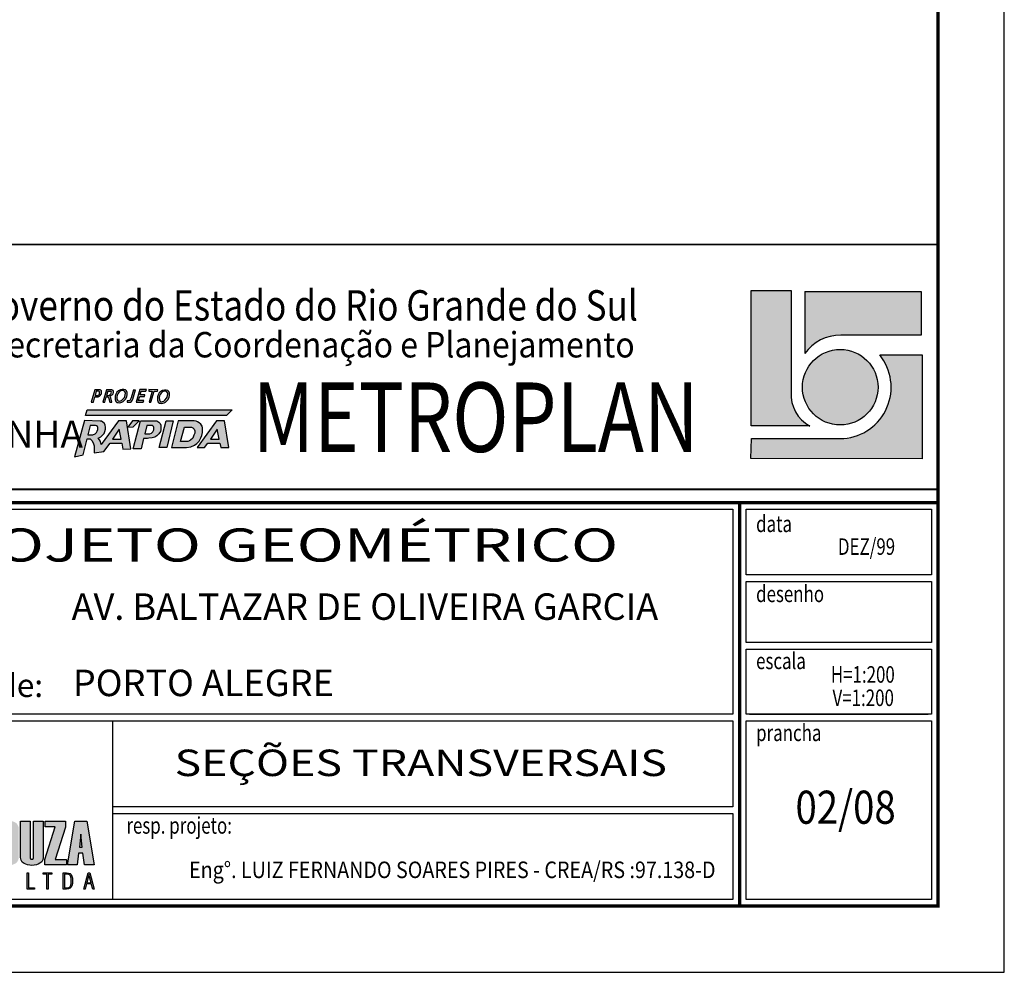
# Model space of a CAD drawing. Extents: x 1422 to 3648, y 6391 to 11888.
# Drawn here: x 2299 to 2448, y 7982 to 8126 of the extents above; entities that cross this region are included whole.
import ezdxf
from ezdxf.enums import TextEntityAlignment as Align

# ---------------------------------------------------------------- set-up
doc = ezdxf.new("R2010")
doc.units = 0
doc.header["$MEASUREMENT"] = 0
doc.layers.get('0').update_dxf_attribs({"linetype": 'CONTINUOUS'})
doc.layers.add('A_FORMATO', color=7, linetype='CONTINUOUS')
doc.layers.add('LAYER_1', color=7, linetype='CONTINUOUS')
doc.styles.add('BOLD', font='FUTURAB.TTF')
doc.styles.add('FUTURA', font='FUTURAL.TTF')
doc.styles.add('ROMANS', font='romans.shx', dxfattribs={"height": 0.5})
doc.styles.add('SANSSERIF', font='sanss___.ttf')

msp = doc.modelspace()

# ---------------------------------------------------------------- hatches: boundary and pattern name
h = msp.add_hatch(color=164)
h.paths.add_polyline_path([(2310.22, 8069.43), (2310.72, 8069.43), (2310.91, 8069.51), (2311.04, 8069.62), (2311.14, 8069.76), (2311.22, 8069.88), (2311.25, 8070.04), (2311.25, 8070.26), (2311.22, 8070.33), (2311.15, 8070.41), (2311.01, 8070.47), (2310.92, 8070.5), (2310.2, 8070.5), (2309.69, 8068.62), (2310.01, 8068.62)])
h.paths.add_polyline_path([(2310.26, 8069.63), (2310.44, 8070.29), (2310.79, 8070.29), (2310.88, 8070.24), (2310.93, 8070.16), (2310.94, 8070.07), (2310.95, 8069.95), (2310.93, 8069.83), (2310.8, 8069.71), (2310.71, 8069.63)], flags=16)
h = msp.add_hatch(color=164)
h.paths.add_polyline_path([(2311.44, 8068.61), (2311.74, 8068.61), (2311.93, 8069.42), (2312.22, 8069.41), (2312.29, 8069.33), (2312.33, 8069.17), (2312.47, 8068.61), (2312.78, 8068.61), (2312.65, 8069.28), (2312.61, 8069.38), (2312.55, 8069.47), (2312.49, 8069.54), (2312.66, 8069.61), (2312.83, 8069.74), (2312.97, 8069.88), (2313.02, 8070.07), (2313.02, 8070.22), (2312.99, 8070.36), (2312.9, 8070.44), (2312.77, 8070.5), (2311.97, 8070.5)])
h.paths.add_polyline_path([(2312, 8069.64), (2312.18, 8070.29), (2312.65, 8070.28), (2312.71, 8070.23), (2312.72, 8070.14), (2312.71, 8069.99), (2312.66, 8069.87), (2312.55, 8069.77), (2312.44, 8069.7), (2312.27, 8069.64)], flags=16)
h = msp.add_hatch(color=164)
h.paths.add_polyline_path([(2313.57, 8068.59), (2313.77, 8068.56), (2313.98, 8068.54), (2314.28, 8068.6), (2314.49, 8068.7), (2314.86, 8069.08), (2315.04, 8069.43), (2315.12, 8069.78), (2315.12, 8070.07), (2314.99, 8070.34), (2314.84, 8070.48), (2314.62, 8070.55), (2314.34, 8070.55), (2314.08, 8070.49), (2313.78, 8070.34), (2313.56, 8070.13), (2313.41, 8069.84), (2313.31, 8069.52), (2313.28, 8069.26), (2313.3, 8069.03), (2313.33, 8068.85), (2313.41, 8068.71)])
h.paths.add_polyline_path([(2313.64, 8068.93), (2313.57, 8069.07), (2313.56, 8069.4), (2313.61, 8069.67), (2313.69, 8069.88), (2313.85, 8070.09), (2314.05, 8070.26), (2314.31, 8070.37), (2314.53, 8070.35), (2314.62, 8070.34), (2314.72, 8070.27), (2314.8, 8070.15), (2314.84, 8069.97), (2314.83, 8069.75), (2314.77, 8069.49), (2314.68, 8069.32), (2314.42, 8069.03), (2314.27, 8068.89), (2314.08, 8068.8), (2313.9, 8068.78), (2313.76, 8068.82)], flags=16)
for color, points in [(164, [(2316.37, 8070.5), (2316.06, 8070.49), (2315.71, 8069.28), (2315.63, 8069.05), (2315.56, 8068.92), (2315.49, 8068.85), (2315.27, 8068.82), (2315.1, 8068.82), (2315.11, 8068.61), (2315.61, 8068.6), (2315.77, 8068.71), (2315.88, 8068.85), (2315.95, 8069.06)]), (164, [(2317.51, 8068.61), (2317.62, 8068.85), (2316.78, 8068.85), (2317, 8069.49), (2317.72, 8069.49), (2317.77, 8069.71), (2317.08, 8069.71), (2317.22, 8070.28), (2317.94, 8070.28), (2318.04, 8070.51), (2317.01, 8070.52), (2316.49, 8068.61)]), (10, [(2330.12, 8066.59), (2330.97, 8067.44), (2309.05, 8067.46), (2308.82, 8066.59)])]:
    msp.add_hatch(color=color).paths.add_polyline_path(points)
h = msp.add_hatch(color=164)
h.paths.add_polyline_path([(2318.44, 8068.6), (2318.69, 8068.6), (2319.2, 8070.27), (2319.7, 8070.27), (2319.76, 8070.5), (2318.38, 8070.51), (2318.36, 8070.27), (2318.91, 8070.27)])
h.paths.add_polyline_path([(2319.8, 8068.61), (2319.97, 8068.49), (2320.17, 8068.46), (2320.37, 8068.44), (2320.68, 8068.5), (2320.88, 8068.6), (2321.25, 8068.98), (2321.43, 8069.33), (2321.51, 8069.68), (2321.51, 8069.97), (2321.39, 8070.24), (2321.23, 8070.38), (2321.01, 8070.45), (2320.74, 8070.45), (2320.47, 8070.39), (2320.18, 8070.24), (2319.96, 8070.02), (2319.8, 8069.74), (2319.7, 8069.42), (2319.68, 8069.16), (2319.69, 8068.93), (2319.72, 8068.75)])
h.paths.add_polyline_path([(2320.04, 8068.83), (2319.97, 8068.97), (2319.96, 8069.3), (2320, 8069.56), (2320.08, 8069.77), (2320.24, 8069.99), (2320.44, 8070.16), (2320.7, 8070.27), (2320.93, 8070.25), (2321.01, 8070.24), (2321.11, 8070.16), (2321.19, 8070.05), (2321.24, 8069.87), (2321.22, 8069.65), (2321.16, 8069.39), (2321.07, 8069.22), (2320.82, 8068.93), (2320.67, 8068.79), (2320.47, 8068.7), (2320.29, 8068.68), (2320.15, 8068.71)], flags=16)
h = msp.add_hatch(color=164)
h.paths.add_polyline_path([(2311.08, 8062.7), (2310.92, 8062.94), (2310.71, 8063.19), (2311.12, 8063.37), (2311.36, 8063.61), (2311.61, 8063.88), (2311.75, 8064.19), (2311.84, 8064.56), (2311.84, 8064.85), (2311.8, 8065.13), (2311.66, 8065.39), (2311.43, 8065.59), (2311.24, 8065.73), (2311.05, 8065.76), (2308.65, 8065.83), (2307.17, 8060.34), (2308.44, 8060.68), (2309.07, 8063.09), (2309.51, 8063.08), (2309.79, 8062.82), (2309.97, 8062.46), (2310.11, 8062.04), (2310.11, 8061.65), (2310.11, 8061.18), (2310.11, 8060.95), (2311.59, 8061.16), (2312.53, 8062.41), (2314.29, 8062.41), (2314.45, 8061.53), (2315.68, 8061.58), (2315.01, 8065.8), (2313.8, 8065.8), (2311.2, 8062.24)])
h.paths.add_polyline_path([(2310.25, 8063.83), (2309.93, 8063.7), (2309.18, 8063.69), (2309.53, 8065.08), (2309.87, 8065.09), (2310.32, 8065.1), (2310.49, 8065.04), (2310.6, 8064.93), (2310.66, 8064.77), (2310.66, 8064.51), (2310.58, 8064.25), (2310.46, 8064.04)], flags=16)
h.paths.add_polyline_path([(2312.88, 8063.04), (2313.91, 8064.56), (2314.22, 8063.04)], flags=16)
h.paths.add_polyline_path([(2316.94, 8065.8), (2315.91, 8065.81), (2315.2, 8064.86), (2316.01, 8064.87)])
h.paths.add_polyline_path([(2317.56, 8063.11), (2318.16, 8063.12), (2318.4, 8063.16), (2318.88, 8063.22), (2319.29, 8063.35), (2319.59, 8063.51), (2319.91, 8063.82), (2320.12, 8064.18), (2320.19, 8064.43), (2320.21, 8064.76), (2320.19, 8065.16), (2320.11, 8065.39), (2319.91, 8065.62), (2319.59, 8065.79), (2317.14, 8065.79), (2316.02, 8061.58), (2317.21, 8061.58)])
h.paths.add_polyline_path([(2317.78, 8063.85), (2318.08, 8065.08), (2318.72, 8065.1), (2318.96, 8065.08), (2319.08, 8064.96), (2319.14, 8064.81), (2319.14, 8064.63), (2319.12, 8064.42), (2318.99, 8064.15), (2318.78, 8063.94), (2318.52, 8063.85)], flags=16)
h = msp.add_hatch(color=164)
h.paths.add_polyline_path([(2321.8, 8061.76), (2324.07, 8061.76), (2324.74, 8061.88), (2325.29, 8062.13), (2325.62, 8062.35), (2325.99, 8062.75), (2326.24, 8063.23), (2326.37, 8063.57), (2326.49, 8064.02), (2326.51, 8064.39), (2326.51, 8064.76), (2326.45, 8064.97), (2326.25, 8065.31), (2326, 8065.52), (2325.74, 8065.65), (2325.51, 8065.73), (2325.23, 8065.8), (2322.82, 8065.8)])
h.paths.add_polyline_path([(2323.76, 8064.85), (2324.81, 8064.84), (2325.02, 8064.74), (2325.22, 8064.55), (2325.32, 8064.31), (2325.33, 8063.94), (2325.19, 8063.62), (2325.02, 8063.2), (2324.66, 8062.88), (2324.51, 8062.79), (2324.26, 8062.69), (2323.18, 8062.69)], flags=16)
h.paths.add_polyline_path([(2322.08, 8065.8), (2321, 8065.8), (2319.96, 8061.76), (2321.09, 8061.77)])
h = msp.add_hatch(color=164)
h.paths.add_polyline_path([(2328.6, 8065.8), (2325.69, 8061.76), (2326.77, 8061.76), (2327.28, 8062.42), (2329.09, 8062.42), (2329.26, 8061.76), (2330.49, 8061.76), (2329.82, 8065.8)])
h.paths.add_polyline_path([(2328.72, 8064.56), (2329.02, 8063.04), (2327.71, 8063.04)], flags=16)
at = {"linetype": 'CONTINUOUS'}
h = msp.add_hatch(color=164, dxfattribs=at)
h.paths.add_polyline_path([(2272.79, 8004.43), (2274.16, 8004.43), (2274.16, 8005.28), (2271.34, 8005.28), (2271.34, 7998.67), (2274.18, 7998.67), (2274.18, 7999.52), (2272.79, 7999.52), (2272.79, 8001.85), (2274.03, 8001.85), (2274.03, 8002.65), (2272.79, 8002.65)])
h.paths.add_polyline_path([(2275.87, 8004.28), (2275.89, 8004.37), (2275.96, 8004.43), (2276.08, 8004.45), (2276.19, 8004.43), (2276.25, 8004.37), (2276.27, 8004.28), (2276.27, 8002.97), (2277.6, 8002.97), (2277.6, 8004.17), (2277.57, 8004.45), (2277.5, 8004.69), (2277.39, 8004.89), (2277.22, 8005.05), (2277.01, 8005.18), (2276.75, 8005.27), (2276.45, 8005.33), (2276.09, 8005.34), (2275.78, 8005.33), (2275.49, 8005.29), (2275.24, 8005.23), (2275.02, 8005.14), (2274.84, 8005.02), (2274.69, 8004.88), (2274.57, 8004.71), (2274.48, 8004.52), (2274.43, 8004.3), (2274.42, 8004.06), (2274.42, 7999.8), (2274.44, 7999.55), (2274.5, 7999.33), (2274.6, 7999.14), (2274.75, 7998.98), (2274.93, 7998.85), (2275.16, 7998.74), (2275.43, 7998.67), (2275.74, 7998.63), (2276.09, 7998.61), (2276.47, 7998.64), (2276.82, 7998.74), (2277.14, 7998.9), (2277.39, 7999.11), (2277.55, 7999.36), (2277.6, 7999.65), (2277.6, 8001.33), (2276.27, 8001.33), (2276.27, 7999.7), (2276.25, 7999.61), (2276.19, 7999.55), (2276.08, 7999.53), (2275.96, 7999.55), (2275.89, 7999.61), (2275.87, 7999.7)])
h.paths.add_polyline_path([(2279.39, 8001.13), (2279.95, 7998.67), (2281.54, 7998.67), (2280.48, 8002.27), (2281.37, 8005.28), (2280.02, 8005.28), (2279.39, 8003.08), (2279.39, 8005.28), (2277.94, 8005.28), (2277.94, 7998.67), (2279.39, 7998.67)])
h.paths.add_polyline_path([(2283.41, 7998.67), (2285.23, 7998.67), (2285.63, 7998.71), (2285.99, 7998.82), (2286.3, 7999.02), (2286.54, 7999.27), (2286.69, 7999.6), (2286.73, 7999.98), (2286.73, 8003.98), (2286.68, 8004.38), (2286.53, 8004.71), (2286.27, 8004.96), (2285.95, 8005.14), (2285.6, 8005.25), (2285.22, 8005.28), (2283.41, 8005.28)])
h.paths.add_polyline_path([(2284.87, 8004.43), (2285.09, 8004.39), (2285.23, 8004.28), (2285.27, 8004.08), (2285.27, 7999.87), (2285.23, 7999.68), (2285.09, 7999.56), (2284.87, 7999.52)], flags=16)
h.paths.add_polyline_path([(2288.49, 8001.85), (2289.73, 8001.85), (2289.73, 8002.65), (2288.49, 8002.65), (2288.49, 8004.43), (2289.86, 8004.43), (2289.86, 8005.28), (2287.04, 8005.28), (2287.04, 7998.67), (2289.88, 7998.67), (2289.88, 7999.52), (2288.49, 7999.52)])
h.paths.add_polyline_path([(2293.44, 8001.12), (2293.6, 8000.84), (2293.65, 8000.59), (2293.65, 7999.8), (2293.62, 7999.68), (2293.54, 7999.6), (2293.39, 7999.58), (2293.24, 7999.6), (2293.15, 7999.68), (2293.12, 7999.8), (2293.12, 8001.32), (2291.8, 8001.32), (2291.8, 7999.81), (2291.82, 7999.56), (2291.88, 7999.34), (2291.98, 7999.15), (2292.12, 7998.98), (2292.3, 7998.85), (2292.52, 7998.75), (2292.78, 7998.67), (2293.08, 7998.63), (2293.42, 7998.61), (2293.74, 7998.63), (2294.02, 7998.66), (2294.28, 7998.73), (2294.5, 7998.82), (2294.68, 7998.94), (2294.83, 7999.09), (2294.95, 7999.26), (2295.03, 7999.46), (2295.08, 7999.68), (2295.1, 7999.93), (2295.1, 8000.77), (2295.07, 8001.06), (2294.99, 8001.32), (2294.85, 8001.56), (2294.73, 8001.72), (2294.55, 8001.92), (2294.32, 8002.16), (2294.04, 8002.45), (2293.7, 8002.78), (2293.43, 8003.09), (2293.27, 8003.37), (2293.21, 8003.63), (2293.18, 8004.06), (2293.21, 8004.28), (2293.3, 8004.4), (2293.44, 8004.45), (2293.56, 8004.42), (2293.63, 8004.36), (2293.65, 8004.25), (2293.65, 8003.03), (2294.98, 8003.03), (2294.98, 8004.17), (2294.95, 8004.45), (2294.88, 8004.69), (2294.77, 8004.89), (2294.6, 8005.05), (2294.39, 8005.18), (2294.13, 8005.27), (2293.83, 8005.33), (2293.47, 8005.34), (2293.15, 8005.33), (2292.87, 8005.29), (2292.62, 8005.23), (2292.4, 8005.14), (2292.22, 8005.02), (2292.06, 8004.88), (2291.95, 8004.71), (2291.86, 8004.52), (2291.81, 8004.3), (2291.8, 8004.06), (2291.8, 8003.32), (2291.82, 8003.08), (2291.9, 8002.85), (2292.02, 8002.64), (2292.14, 8002.49), (2292.31, 8002.3), (2292.54, 8002.05), (2292.83, 8001.77), (2293.17, 8001.43)])
h.paths.add_polyline_path([(2295.4, 7999.8), (2295.42, 7999.55), (2295.48, 7999.33), (2295.59, 7999.14), (2295.73, 7998.98), (2295.91, 7998.85), (2296.14, 7998.74), (2296.41, 7998.67), (2296.71, 7998.63), (2297.06, 7998.61), (2297.41, 7998.63), (2297.73, 7998.69), (2298.01, 7998.79), (2298.26, 7998.92), (2298.51, 7999.16), (2298.67, 7999.46), (2298.72, 7999.81), (2298.72, 8004.07), (2298.7, 8004.34), (2298.64, 8004.57), (2298.53, 8004.78), (2298.39, 8004.95), (2298.21, 8005.09), (2297.99, 8005.2), (2297.72, 8005.28), (2297.42, 8005.33), (2297.07, 8005.34), (2296.75, 8005.33), (2296.47, 8005.29), (2296.22, 8005.23), (2296, 8005.14), (2295.82, 8005.02), (2295.67, 8004.88), (2295.55, 8004.71), (2295.47, 8004.52), (2295.42, 8004.3), (2295.4, 8004.06)])
h.paths.add_polyline_path([(2296.82, 8004.24), (2296.84, 8004.35), (2296.93, 8004.41), (2297.06, 8004.44), (2297.19, 8004.41), (2297.27, 8004.35), (2297.3, 8004.24), (2297.3, 7999.73), (2297.27, 7999.62), (2297.19, 7999.56), (2297.06, 7999.53), (2296.93, 7999.56), (2296.84, 7999.62), (2296.82, 7999.73)], flags=16)
h.paths.add_polyline_path([(2300.47, 8005.28), (2299.01, 8005.28), (2299.01, 7999.8), (2299.07, 7999.42), (2299.24, 7999.12), (2299.52, 7998.89), (2299.78, 7998.77), (2300.07, 7998.68), (2300.38, 7998.63), (2300.71, 7998.61), (2301.07, 7998.63), (2301.39, 7998.69), (2301.67, 7998.79), (2301.93, 7998.93), (2302.19, 7999.16), (2302.35, 7999.46), (2302.4, 7999.81), (2302.4, 8005.28), (2300.95, 8005.28), (2300.95, 7999.73), (2300.92, 7999.62), (2300.84, 7999.56), (2300.71, 7999.53), (2300.57, 7999.56), (2300.49, 7999.62), (2300.47, 7999.73)])
h.paths.add_polyline_path([(2302.65, 7998.67), (2305.93, 7998.67), (2305.93, 7999.52), (2304.22, 7999.52), (2305.81, 8004.41), (2305.81, 8005.28), (2302.74, 8005.28), (2302.74, 8004.42), (2304.25, 8004.42), (2302.65, 7999.51)])
h = msp.add_hatch(color=164, dxfattribs=at)
h.paths.add_polyline_path([(2309.02, 8005.28), (2307.18, 8005.28), (2306.09, 7998.67), (2307.53, 7998.67), (2307.77, 8000.45), (2308.42, 8000.45), (2308.67, 7998.67), (2310.11, 7998.67)])
h.paths.add_polyline_path([(2308.1, 8003.34), (2308.3, 8001.37), (2307.9, 8001.37)], flags=16)
h = msp.add_hatch(color=164, dxfattribs=at)
h.paths.add_polyline_path([(2309.69, 7995.8), (2309.9, 7995.03), (2310.11, 7995.03), (2309.45, 7997.48), (2309.21, 7997.48), (2308.55, 7995.03), (2308.74, 7995.03), (2308.95, 7995.8)])
h.paths.add_polyline_path([(2309.65, 7995.99), (2308.99, 7995.99), (2309.32, 7997.21)], flags=16)
h.paths.add_polyline_path([(2306.84, 7995.85), (2306.86, 7996.26), (2306.84, 7996.66), (2306.77, 7996.98), (2306.66, 7997.21), (2306.49, 7997.36), (2306.26, 7997.45), (2305.96, 7997.48), (2305.45, 7997.48), (2305.45, 7995.03), (2305.96, 7995.03), (2306.26, 7995.06), (2306.49, 7995.15), (2306.66, 7995.31), (2306.77, 7995.53)])
h.paths.add_polyline_path([(2306.57, 7995.62), (2306.49, 7995.43), (2306.37, 7995.31), (2306.19, 7995.24), (2305.95, 7995.21), (2305.66, 7995.21), (2305.66, 7997.3), (2305.95, 7997.3), (2306.19, 7997.28), (2306.37, 7997.2), (2306.49, 7997.08), (2306.57, 7996.9), (2306.62, 7996.62), (2306.64, 7996.25), (2306.62, 7995.89)], flags=16)
h.paths.add_polyline_path([(2303.16, 7997.28), (2303.72, 7997.28), (2303.72, 7997.48), (2302.39, 7997.48), (2302.39, 7997.28), (2302.95, 7997.28), (2302.95, 7995.03), (2303.16, 7995.03)])
h.paths.add_polyline_path([(2301.12, 7995.03), (2301.12, 7995.21), (2300.22, 7995.21), (2300.22, 7997.48), (2300.02, 7997.48), (2300.02, 7995.03)])
at = {"layer": 'A_FORMATO'}
for color, points in [(140, [(2415.44, 8085.49), (2409.39, 8085.49), (2409.39, 8065.02), (2418.28, 8065.02, -0.289211), (2415.44, 8070.11)]), (140, [(2435.12, 8078.74), (2435.12, 8085.35), (2417.51, 8085.35), (2417.51, 8075.97, -0.249759), (2422.96, 8078.74)]), (140, [(2423.39, 8063.12), (2409.44, 8063.12), (2409.36, 8060.09), (2435.27, 8060.07), (2435.27, 8075.77), (2428.83, 8075.77, -0.603398)]), (20, [(2417.16, 8070.88, 1), (2428.58, 8070.88, 1)])]:
    msp.add_hatch(color=color, dxfattribs=at).paths.add_polyline_path(points)

# ---------------------------------------------------------------- linework, layer by layer
at = {"color": 164, "linetype": 'CONTINUOUS'}
for p, q in [((2308.1, 8003.34), (2307.9, 8001.37)), ((2308.3, 8001.37), (2308.1, 8003.34)), ((2307.9, 8001.37), (2308.3, 8001.37))]:
    msp.add_line(p, q, dxfattribs=at)
msp.add_lwpolyline([(1421.66, 7982.45), (2447.66, 7982.45), (2447.66, 8576.45), (1421.66, 8576.45)], close=True)
at = {"const_width": 0.5}
msp.add_lwpolyline([(1446.66, 7992.45), (2437.66, 7992.45), (2437.66, 8566.45), (1446.66, 8566.45)], close=True, dxfattribs=at)
at = {"color": 164}
for points in [[(2310.2, 8070.5), (2309.69, 8068.62), (2310.01, 8068.62), (2310.22, 8069.43), (2310.72, 8069.43), (2310.91, 8069.51), (2311.04, 8069.62), (2311.14, 8069.76), (2311.22, 8069.88), (2311.25, 8070.04), (2311.25, 8070.26), (2311.22, 8070.33), (2311.15, 8070.41), (2311.01, 8070.47), (2310.92, 8070.5), (2310.2, 8070.5)], [(2310.44, 8070.29), (2310.26, 8069.63), (2310.71, 8069.63), (2310.8, 8069.71), (2310.93, 8069.83), (2310.95, 8069.95), (2310.94, 8070.07), (2310.93, 8070.16), (2310.88, 8070.24), (2310.88, 8070.24), (2310.79, 8070.29), (2310.44, 8070.29)], [(2311.97, 8070.5), (2311.44, 8068.61), (2311.74, 8068.61), (2311.93, 8069.42), (2312.22, 8069.41), (2312.29, 8069.33), (2312.33, 8069.17), (2312.47, 8068.61), (2312.78, 8068.61), (2312.65, 8069.28), (2312.61, 8069.38), (2312.55, 8069.47), (2312.49, 8069.54), (2312.66, 8069.61), (2312.83, 8069.74), (2312.97, 8069.88), (2313.02, 8070.07), (2313.02, 8070.22), (2312.99, 8070.36), (2312.9, 8070.44), (2312.77, 8070.5), (2311.97, 8070.5)], [(2312.18, 8070.29), (2312, 8069.64), (2312.27, 8069.64), (2312.44, 8069.7), (2312.55, 8069.77), (2312.66, 8069.87), (2312.71, 8069.99), (2312.72, 8070.14), (2312.71, 8070.23), (2312.65, 8070.28)], [(2312.18, 8070.29), (2312.65, 8070.28)], [(2314.08, 8070.49), (2313.78, 8070.34), (2313.56, 8070.13), (2313.41, 8069.84), (2313.31, 8069.52), (2313.28, 8069.26), (2313.3, 8069.03), (2313.33, 8068.85), (2313.41, 8068.71), (2313.57, 8068.59), (2313.77, 8068.56), (2313.98, 8068.54), (2314.28, 8068.6), (2314.49, 8068.7), (2314.86, 8069.08), (2315.04, 8069.43), (2315.12, 8069.78), (2315.12, 8070.07), (2314.99, 8070.34), (2314.84, 8070.48), (2314.62, 8070.55), (2314.34, 8070.55), (2314.08, 8070.49)], [(2314.31, 8070.37), (2314.05, 8070.26), (2313.85, 8070.09), (2313.69, 8069.88), (2313.61, 8069.67), (2313.56, 8069.4), (2313.57, 8069.07), (2313.64, 8068.93), (2313.76, 8068.82), (2313.9, 8068.78), (2314.08, 8068.8), (2314.27, 8068.89), (2314.42, 8069.03), (2314.68, 8069.32), (2314.77, 8069.49), (2314.83, 8069.75), (2314.84, 8069.97), (2314.8, 8070.15), (2314.72, 8070.27), (2314.62, 8070.34), (2314.53, 8070.35), (2314.31, 8070.37), (2314.31, 8070.37)], [(2316.06, 8070.49), (2315.71, 8069.28), (2315.63, 8069.05), (2315.56, 8068.92), (2315.49, 8068.85), (2315.27, 8068.82), (2315.1, 8068.82), (2315.11, 8068.61), (2315.61, 8068.6), (2315.77, 8068.71), (2315.88, 8068.85), (2315.95, 8069.06), (2316.37, 8070.5)], [(2316.06, 8070.49), (2316.37, 8070.5)], [(2317.01, 8070.52), (2316.49, 8068.61), (2317.51, 8068.61), (2317.62, 8068.85), (2316.78, 8068.85), (2317, 8069.49), (2317.72, 8069.49), (2317.77, 8069.71), (2317.08, 8069.71), (2317.22, 8070.28), (2317.94, 8070.28), (2318.04, 8070.51), (2317.01, 8070.52)], [(2318.38, 8070.51), (2318.36, 8070.27), (2318.91, 8070.27), (2318.44, 8068.6), (2318.69, 8068.6), (2319.2, 8070.27), (2319.7, 8070.27), (2319.76, 8070.5), (2318.38, 8070.51)], [(2320.47, 8070.39), (2320.18, 8070.24), (2319.96, 8070.02), (2319.8, 8069.74), (2319.7, 8069.42), (2319.68, 8069.16), (2319.69, 8068.93), (2319.72, 8068.75), (2319.8, 8068.61), (2319.97, 8068.49), (2320.17, 8068.46), (2320.37, 8068.44), (2320.68, 8068.5), (2320.88, 8068.6), (2321.25, 8068.98), (2321.43, 8069.33), (2321.51, 8069.68), (2321.51, 8069.97), (2321.39, 8070.24), (2321.23, 8070.38), (2321.01, 8070.45), (2320.74, 8070.45), (2320.47, 8070.39)], [(2320.7, 8070.27), (2320.44, 8070.16), (2320.24, 8069.99), (2320.08, 8069.77), (2320, 8069.56), (2319.96, 8069.3), (2319.97, 8068.97), (2320.04, 8068.83), (2320.15, 8068.71), (2320.29, 8068.68), (2320.47, 8068.7), (2320.67, 8068.79), (2320.82, 8068.93), (2321.07, 8069.22), (2321.16, 8069.39), (2321.22, 8069.65), (2321.24, 8069.87), (2321.19, 8070.05), (2321.11, 8070.16), (2321.01, 8070.24), (2320.93, 8070.25), (2320.7, 8070.27), (2320.7, 8070.27)], [(2308.65, 8065.83), (2307.17, 8060.34), (2308.44, 8060.68), (2309.07, 8063.09), (2309.51, 8063.08), (2309.79, 8062.82), (2309.97, 8062.46), (2310.11, 8062.04), (2310.11, 8061.65), (2310.11, 8061.18), (2310.11, 8060.95), (2311.59, 8061.16), (2312.53, 8062.41), (2314.29, 8062.41), (2314.45, 8061.53), (2315.68, 8061.58), (2315.01, 8065.8), (2313.8, 8065.8), (2311.2, 8062.24), (2311.08, 8062.7), (2310.92, 8062.94), (2310.71, 8063.19), (2311.12, 8063.37), (2311.36, 8063.61), (2311.61, 8063.88), (2311.75, 8064.19), (2311.84, 8064.56), (2311.84, 8064.85), (2311.8, 8065.13), (2311.66, 8065.39), (2311.43, 8065.59), (2311.24, 8065.73), (2311.05, 8065.76), (2308.65, 8065.83)], [(2309.53, 8065.08), (2309.18, 8063.69), (2309.93, 8063.7), (2310.25, 8063.83), (2310.46, 8064.04), (2310.58, 8064.25), (2310.66, 8064.51), (2310.66, 8064.77), (2310.6, 8064.93), (2310.49, 8065.04), (2310.32, 8065.1), (2309.87, 8065.09), (2309.53, 8065.08)], [(2315.91, 8065.81), (2315.2, 8064.86), (2316.01, 8064.87), (2316.94, 8065.8), (2315.91, 8065.81)], [(2317.14, 8065.79), (2319.59, 8065.79), (2319.91, 8065.62), (2320.11, 8065.39), (2320.19, 8065.16), (2320.21, 8064.76), (2320.19, 8064.43), (2320.12, 8064.18), (2319.91, 8063.82), (2319.59, 8063.51), (2319.29, 8063.35), (2318.88, 8063.22), (2318.4, 8063.16), (2318.16, 8063.12), (2317.56, 8063.11), (2317.21, 8061.58), (2316.02, 8061.58), (2317.14, 8065.79)], [(2318.08, 8065.08), (2317.78, 8063.85), (2318.52, 8063.85), (2318.78, 8063.94), (2318.99, 8064.15), (2319.12, 8064.42), (2319.14, 8064.63), (2319.14, 8064.81), (2319.08, 8064.96), (2318.96, 8065.08), (2318.72, 8065.1), (2318.08, 8065.08)], [(2321, 8065.8), (2322.08, 8065.8), (2321.09, 8061.77), (2319.96, 8061.76), (2321, 8065.8)], [(2322.82, 8065.8), (2321.8, 8061.76), (2324.07, 8061.76), (2324.74, 8061.88), (2325.29, 8062.13), (2325.62, 8062.35), (2325.99, 8062.75), (2326.24, 8063.23), (2326.37, 8063.57), (2326.49, 8064.02), (2326.51, 8064.39), (2326.51, 8064.76), (2326.45, 8064.97), (2326.25, 8065.31), (2326, 8065.52), (2325.74, 8065.65), (2325.51, 8065.73), (2325.23, 8065.8), (2322.82, 8065.8)], [(2325.69, 8061.76), (2326.77, 8061.76), (2327.28, 8062.42), (2329.09, 8062.42), (2329.26, 8061.76), (2330.49, 8061.76), (2329.82, 8065.8), (2328.6, 8065.8), (2325.69, 8061.76)], [(2313.91, 8064.56), (2312.88, 8063.04), (2314.22, 8063.04), (2313.91, 8064.56)], [(2323.76, 8064.85), (2324.81, 8064.84), (2325.02, 8064.74), (2325.22, 8064.55), (2325.32, 8064.31), (2325.33, 8063.94), (2325.19, 8063.62), (2325.02, 8063.2), (2324.66, 8062.88), (2324.51, 8062.79), (2324.26, 8062.69), (2323.18, 8062.69), (2323.76, 8064.85)], [(2328.72, 8064.56), (2327.71, 8063.04), (2329.02, 8063.04), (2328.72, 8064.56)]]:
    msp.add_lwpolyline(points, dxfattribs=at)
at = {"color": 10}
msp.add_lwpolyline([(2330.97, 8067.44), (2330.12, 8066.59), (2308.82, 8066.59), (2309.05, 8067.46), (2330.97, 8067.44)], dxfattribs=at)
at = {"layer": 'A_FORMATO'}
msp.add_line((2312.91, 8020.45), (2312.91, 7993.45), dxfattribs=at)
for points, const_width in [([(2264.66, 8055.45), (2437.66, 8055.45), (2437.66, 8092.45), (2264.66, 8092.45)], 0.3), ([(2264.66, 7992.45), (2264.66, 8053.45), (2437.66, 8053.45), (2437.66, 7992.45)], 0.5)]:
    msp.add_lwpolyline(points, close=True, dxfattribs=dict(at, const_width=const_width))
at = {"layer": 'A_FORMATO', "color": 140}
for points in [[(2418.28, 8065.02), (2409.39, 8065.02), (2409.39, 8085.49), (2415.44, 8085.49), (2415.44, 8070.11)], [(2417.51, 8085.35), (2435.12, 8085.35), (2435.12, 8078.74), (2422.96, 8078.74)], [(2417.51, 8085.35), (2417.51, 8075.97)], [(2428.83, 8075.77), (2435.27, 8075.77), (2435.27, 8060.07), (2409.36, 8060.09), (2409.44, 8063.12), (2423.39, 8063.12)]]:
    msp.add_lwpolyline(points, dxfattribs=at)
at = {"layer": 'A_FORMATO', "const_width": 0.5}
msp.add_lwpolyline([(2407.66, 8053.45), (2407.66, 7992.45)], dxfattribs=at)
at = {"layer": 'A_FORMATO'}
for points in [[(2265.66, 8021.45), (2265.66, 8052.45), (2406.66, 8052.45), (2406.66, 8021.45), (2265.66, 8021.45)], [(2265.66, 8006.45), (2265.66, 8020.45), (2406.66, 8020.45), (2406.66, 8007.45), (2312.91, 8007.45)], [(2409.16, 8021.45), (2436.16, 8021.45)], [(2312.91, 8006.45), (2406.66, 8006.45), (2406.66, 7993.45), (2265.66, 7993.45), (2265.66, 8006.45)]]:
    msp.add_lwpolyline(points, dxfattribs=at)
for points in [[(2408.66, 8042.52), (2408.66, 8052.45), (2436.66, 8052.45), (2436.66, 8042.52)], [(2408.66, 8032.28), (2408.66, 8041.52), (2436.66, 8041.52), (2436.66, 8032.28)], [(2408.66, 8021.45), (2408.66, 8031.28), (2436.66, 8031.28), (2436.66, 8021.45)], [(2408.66, 7993.45), (2408.66, 8020.45), (2436.66, 8020.45), (2436.66, 7993.45)]]:
    msp.add_lwpolyline(points, close=True, dxfattribs=at)
at = {"layer": 'A_FORMATO', "color": 20}
msp.add_circle((2422.87, 8070.88), 5.71, dxfattribs=at)
at = {"layer": 'A_FORMATO', "color": 140}
for centre, radius, start, end in [((2422.83, 8072.23), 6.5, 88.8667, 144.9597), ((2422.78, 8070.88), 7.78, 274.4967, 38.9235), ((2420.89, 8069.81), 5.46, 176.8637, 241.3855)]:
    msp.add_arc(centre, radius, start, end, dxfattribs=at)
at = {"layer": 'LAYER_1', "color": 164, "linetype": 'CONTINUOUS'}
for p, q in [((2299.01, 7999.8), (2299.01, 8005.28)), ((2299.01, 8005.28), (2300.47, 8005.28)), ((2300.47, 8005.28), (2300.47, 7999.73)), ((2300.95, 7999.73), (2300.95, 8005.28)), ((2300.95, 8005.28), (2302.4, 8005.28)), ((2302.4, 8005.28), (2302.4, 7999.81)), ((2302.65, 7999.51), (2304.25, 8004.42)), ((2302.74, 8005.28), (2305.81, 8005.28)), ((2302.74, 8004.42), (2302.74, 8005.28)), ((2304.25, 8004.42), (2302.74, 8004.42)), ((2305.81, 8004.41), (2304.22, 7999.52)), ((2305.81, 8005.28), (2305.81, 8004.41)), ((2306.09, 7998.67), (2307.18, 8005.28)), ((2307.18, 8005.28), (2309.02, 8005.28)), ((2309.02, 8005.28), (2310.11, 7998.67)), ((2299.07, 7999.42), (2299.01, 7999.8)), ((2299.24, 7999.12), (2299.07, 7999.42)), ((2300.47, 7999.73), (2300.49, 7999.62)), ((2300.49, 7999.62), (2300.57, 7999.56)), ((2300.57, 7999.56), (2300.71, 7999.53)), ((2300.71, 7999.53), (2300.84, 7999.56)), ((2300.84, 7999.56), (2300.92, 7999.62)), ((2300.92, 7999.62), (2300.95, 7999.73)), ((2302.35, 7999.46), (2302.19, 7999.16)), ((2302.4, 7999.81), (2302.35, 7999.46)), ((2302.65, 7998.67), (2302.65, 7999.51)), ((2304.22, 7999.52), (2305.93, 7999.52)), ((2305.93, 7999.52), (2305.93, 7998.67)), ((2307.77, 8000.45), (2307.53, 7998.67)), ((2308.42, 8000.45), (2307.77, 8000.45)), ((2308.67, 7998.67), (2308.42, 8000.45)), ((2299.52, 7998.89), (2299.24, 7999.12)), ((2299.78, 7998.77), (2299.52, 7998.89)), ((2300.07, 7998.68), (2299.78, 7998.77)), ((2300.38, 7998.63), (2300.07, 7998.68)), ((2300.71, 7998.61), (2300.38, 7998.63)), ((2301.07, 7998.63), (2300.71, 7998.61)), ((2301.39, 7998.69), (2301.07, 7998.63)), ((2301.67, 7998.79), (2301.39, 7998.69)), ((2301.93, 7998.93), (2301.67, 7998.79)), ((2302.19, 7999.16), (2301.93, 7998.93)), ((2305.93, 7998.67), (2302.65, 7998.67)), ((2307.53, 7998.67), (2306.09, 7998.67)), ((2310.11, 7998.67), (2308.67, 7998.67)), ((2300.02, 7997.48), (2300.22, 7997.48)), ((2300.02, 7995.03), (2300.02, 7997.48)), ((2300.22, 7997.48), (2300.22, 7995.21)), ((2302.39, 7997.48), (2303.72, 7997.48)), ((2302.39, 7997.28), (2302.39, 7997.48)), ((2302.95, 7997.28), (2302.39, 7997.28)), ((2302.95, 7995.03), (2302.95, 7997.28)), ((2303.16, 7997.28), (2303.16, 7995.03)), ((2303.72, 7997.28), (2303.16, 7997.28)), ((2303.72, 7997.48), (2303.72, 7997.28)), ((2305.45, 7995.03), (2305.45, 7997.48)), ((2305.45, 7997.48), (2305.96, 7997.48)), ((2305.66, 7997.3), (2305.66, 7995.21)), ((2305.95, 7997.3), (2305.66, 7997.3)), ((2306.19, 7997.28), (2305.95, 7997.3)), ((2305.96, 7997.48), (2306.26, 7997.45)), ((2306.37, 7997.2), (2306.19, 7997.28)), ((2306.26, 7997.45), (2306.49, 7997.36)), ((2306.49, 7997.08), (2306.37, 7997.2)), ((2306.49, 7997.36), (2306.66, 7997.21)), ((2306.57, 7996.9), (2306.49, 7997.08)), ((2306.62, 7996.62), (2306.57, 7996.9)), ((2306.64, 7996.25), (2306.62, 7996.62)), ((2306.66, 7997.21), (2306.77, 7996.98)), ((2306.77, 7996.98), (2306.84, 7996.66)), ((2306.84, 7996.66), (2306.86, 7996.26)), ((2308.55, 7995.03), (2309.21, 7997.48)), ((2309.32, 7997.21), (2308.99, 7995.99)), ((2309.21, 7997.48), (2309.45, 7997.48)), ((2309.65, 7995.99), (2309.32, 7997.21)), ((2309.45, 7997.48), (2310.11, 7995.03)), ((2301.12, 7995.03), (2300.02, 7995.03)), ((2300.22, 7995.21), (2301.12, 7995.21)), ((2301.12, 7995.21), (2301.12, 7995.03)), ((2303.16, 7995.03), (2302.95, 7995.03)), ((2305.96, 7995.03), (2305.45, 7995.03)), ((2305.66, 7995.21), (2305.95, 7995.21)), ((2305.95, 7995.21), (2306.19, 7995.24)), ((2306.26, 7995.06), (2305.96, 7995.03)), ((2306.19, 7995.24), (2306.37, 7995.31)), ((2306.49, 7995.15), (2306.26, 7995.06)), ((2306.37, 7995.31), (2306.49, 7995.43)), ((2306.49, 7995.43), (2306.57, 7995.62)), ((2306.66, 7995.31), (2306.49, 7995.15)), ((2306.57, 7995.62), (2306.62, 7995.89)), ((2306.62, 7995.89), (2306.64, 7996.25)), ((2306.77, 7995.53), (2306.66, 7995.31)), ((2306.84, 7995.85), (2306.77, 7995.53)), ((2306.86, 7996.26), (2306.84, 7995.85)), ((2308.74, 7995.03), (2308.55, 7995.03)), ((2308.95, 7995.8), (2308.74, 7995.03)), ((2309.69, 7995.8), (2308.95, 7995.8)), ((2308.99, 7995.99), (2309.65, 7995.99)), ((2309.9, 7995.03), (2309.69, 7995.8)), ((2310.11, 7995.03), (2309.9, 7995.03))]:
    msp.add_line(p, q, dxfattribs=at)

# ---------------------------------------------------------------- texts
at = {"color": 164, "style": 'FUTURA', "oblique": 10}
msp.add_text('LINHA', height=4.125, dxfattribs=at).set_placement((2292.15, 8061.72))
at = {"layer": 'A_FORMATO', "style": 'BOLD', "oblique": 15}
for s, height, width, p in [('Governo do Estado do Rio Grande do Sul', 4.5817, 0.85, (2292.03, 8080.96)), ('Secretaria da Coordenação e Planejamento', 3.85, 0.92, (2294.1, 8075.38))]:
    msp.add_text(s, height=height, dxfattribs=dict(at, width=width)).set_placement(p)
at = {"layer": 'A_FORMATO'}
for s, height, style, width, p in [('METROPLAN', 10.5, 'SANSSERIF', 0.8, (2334.05, 8061.1)), ('data', 2.5, 'ROMANS', 0.75, (2410.15, 8048.99)), ('desenho', 2.5, 'ROMANS', 0.75, (2410.15, 8038.4)), ('escala', 2.5, 'ROMANS', 0.75, (2410.15, 8028.27)), ('prancha', 2.5, 'ROMANS', 0.75, (2410.15, 8017.4)), ('resp. projeto:', 2.5, 'ROMANS', 0.75, (2314.99, 8003.4))]:
    msp.add_text(s, height=height, dxfattribs=dict(at, style=style, width=width)).set_placement(p)
at = {"layer": 'A_FORMATO', "style": 'SANSSERIF'}
for s, height, width, p, p2 in [('PROJETO GEOMÉTRICO', 5, 1.311326, (2283.2, 8044.53), (2389.32, 8044.53)), ('SEÇÕES TRANSVERSAIS', 4, 1.118622, (2322.27, 8012.11), (2396.68, 8012.11))]:
    msp.add_text(s, height=height, rotation=0, dxfattribs=dict(at, width=width)).set_placement(p, p2, align=Align.FIT)
at = {"layer": 'A_FORMATO'}
for s, height, style, width, p in [('DEZ/99', 2.5, 'ROMANS', 0.75, (2426.84, 8045.54)), ('H=1:200', 2.5, 'ROMANS', 0.75, (2426.28, 8026.22)), ('V=1:200', 2.5, 'ROMANS', 0.75, (2426.34, 8022.69)), ('02/08', 5, 'SANSSERIF', 0.85, (2423.68, 8004.9))]:
    msp.add_text(s, height=height, dxfattribs=dict(at, style=style, width=width)).set_placement(p, align=Align.CENTER)
for s, height, style, p in [('AV. BALTAZAR DE OLIVEIRA GARCIA', 4, 'SANSSERIF', (2306.71, 8035.72)), ('cidade:', 3.5, 'ROMANS', (2286.07, 8024.06)), ('PORTO ALEGRE', 4, 'SANSSERIF', (2306.9, 8024.19))]:
    msp.add_text(s, height=height, dxfattribs=dict(at, style=style)).set_placement(p)
at = {"layer": 'A_FORMATO', "style": 'ROMANS', "width": 0.672352}
msp.add_text('Eng%%d. LUIZ FERNANDO SOARES PIRES - CREA/RS :97.138-D', height=2.5, dxfattribs=at).set_placement((2324.46, 7996.69), (2404.02, 7996.69), align=Align.FIT)

doc.saveas('drawing.dxf')
